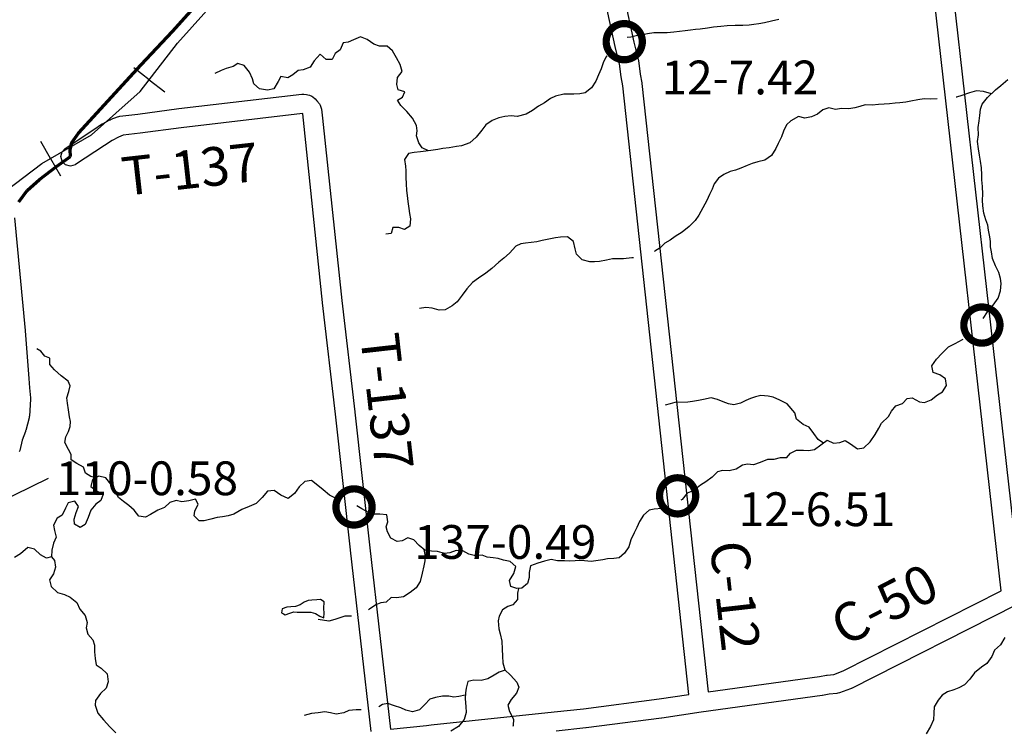
# Model space of a CAD drawing. Extents: x -19904595 to -19752232, y -20667958 to -20541945.
# Drawn here: x -19795845 to -19785639, y -20575435 to -20568080 of the extents above; entities that cross this region are included whole.
import ezdxf

# ---------------------------------------------------------------- set-up
doc = ezdxf.new("R2010")
doc.units = 0
doc.header["$MEASUREMENT"] = 0
for name, color, linetype in [('BLEADERS', 7, 'CONTINUOUS'), ('BRIDGENUMBRS', 7, 'CONTINUOUS'), ('BRIDGES', 7, 'CONTINUOUS'), ('CNTYRDTEXT', 8, 'CONTINUOUS'), ('COUNTYRDS', 17, 'CONTINUOUS'), ('LAKES', 141, 'CONTINUOUS'), ('RAILROADS', 7, 'CONTINUOUS'), ('RIVERS', 9, 'CONTINUOUS'), ('TWPRDTEXT', 8, 'CONTINUOUS')]:
    doc.layers.add(name, color=color, linetype=linetype)
doc.layers.add('STATERTS', color=180, linetype='CONTINUOUS', lineweight=70)
doc.styles.get("Standard").update_dxf_attribs({"font": 'romans.shx', "height": 350})

msp = doc.modelspace()

# ---------------------------------------------------------------- linework, layer by layer
at = {"layer": 'BLEADERS', "ltscale": 2000}
msp.add_line((-19796276, -20573188), (-19795548, -20572831), dxfattribs=at)
at = {"layer": 'BRIDGES', "ltscale": 2000, "const_width": 75}
for points in [[(-19789766, -20568308, 1), (-19789391, -20568308, 1)], [(-19786059, -20571245, 1), (-19785684, -20571245, 1)], [(-19789213, -20573015, 1), (-19788838, -20573015, 1)], [(-19792567, -20573130, 1), (-19792192, -20573130, 1)]]:
    msp.add_lwpolyline(points, format="xyb", close=True, dxfattribs=at)
at = {"layer": 'COUNTYRDS', "ltscale": 2000}
for p, q in [((-19785671, -20574001), (-19786695, -20564932)), ((-19786492, -20564947), (-19785481, -20573904)), ((-19789674, -20568357), (-19790243, -20565732)), ((-19790048, -20565689), (-19789479, -20568312)), ((-19789674, -20568358), (-19789674, -20568357)), ((-19789673, -20568360), (-19789674, -20568358)), ((-19789628, -20568537), (-19789673, -20568360)), ((-19789479, -20568312), (-19789433, -20568492)), ((-19789610, -20568672), (-19789628, -20568537)), ((-19789433, -20568492), (-19789432, -20568500)), ((-19789432, -20568500), (-19789431, -20568504)), ((-19789431, -20568504), (-19789412, -20568644)), ((-19789609, -20568672), (-19789610, -20568672)), ((-19789609, -20568674), (-19789609, -20568672)), ((-19789595, -20568764), (-19789609, -20568674)), ((-19789412, -20568644), (-19789397, -20568736)), ((-19788908, -20575074), (-19789595, -20568764)), ((-19789397, -20568736), (-19789397, -20568739)), ((-19789397, -20568739), (-19789397, -20568740)), ((-19789397, -20568740), (-19788709, -20575045)), ((-19794194, -20569002), (-19792920, -20568853)), ((-19792920, -20568853), (-19792908, -20568853)), ((-19792908, -20568853), (-19792899, -20568853)), ((-19792899, -20568853), (-19792873, -20568856)), ((-19792873, -20568856), (-19792859, -20568860)), ((-19792859, -20568860), (-19792842, -20568864)), ((-19792842, -20568864), (-19792818, -20568874)), ((-19792818, -20568874), (-19792808, -20568879)), ((-19792808, -20568879), (-19792783, -20568900)), ((-19792783, -20568900), (-19792765, -20568921)), ((-19792765, -20568921), (-19792764, -20568922)), ((-19792764, -20568922), (-19792764, -20568922)), ((-19792764, -20568922), (-19792738, -20568953)), ((-19792738, -20568953), (-19792729, -20568967)), ((-19792729, -20568967), (-19792716, -20569006)), ((-19794898, -20569112), (-19794831, -20569087)), ((-19794831, -20569087), (-19794818, -20569084)), ((-19794818, -20569084), (-19794808, -20569081)), ((-19794808, -20569081), (-19794621, -20569059)), ((-19794621, -20569059), (-19794196, -20569002)), ((-19794196, -20569002), (-19794195, -20569002)), ((-19794195, -20569002), (-19794194, -20569002)), ((-19792914, -20569054), (-19794171, -20569201)), ((-19792911, -20569057), (-19792914, -20569054)), ((-19792904, -20569122), (-19792911, -20569057)), ((-19792716, -20569006), (-19792706, -20569100)), ((-19795076, -20569218), (-19794996, -20569163)), ((-19794996, -20569163), (-19794990, -20569160)), ((-19794990, -20569160), (-19794987, -20569158)), ((-19794987, -20569158), (-19794910, -20569117)), ((-19794910, -20569117), (-19794908, -20569117)), ((-19794908, -20569117), (-19794898, -20569112)), ((-19794171, -20569201), (-19794596, -20569257)), ((-19792706, -20571012), (-19792904, -20569122)), ((-19792904, -20569122), (-19792904, -20569122)), ((-19792706, -20569100), (-19792706, -20569101)), ((-19792706, -20569101), (-19792706, -20569101)), ((-19792706, -20569101), (-19792507, -20570991)), ((-19795375, -20569414), (-19795076, -20569218)), ((-19794822, -20569297), (-19794888, -20569332)), ((-19794772, -20569278), (-19794822, -20569297)), ((-19794597, -20569257), (-19794772, -20569278)), ((-19794596, -20569257), (-19794597, -20569257)), ((-19794597, -20569257), (-19794597, -20569257)), ((-19794966, -20569384), (-19795265, -20569581)), ((-19794965, -20569384), (-19794966, -20569384)), ((-19794966, -20569384), (-19794966, -20569384)), ((-19794888, -20569332), (-19794965, -20569384)), ((-19795420, -20569498), (-19795406, -20569448)), ((-19795406, -20569548), (-19795420, -20569498)), ((-19795406, -20569448), (-19795375, -20569414)), ((-19795370, -20569584), (-19795406, -20569548)), ((-19795320, -20569598), (-19795370, -20569584)), ((-19795270, -20569584), (-19795320, -20569598)), ((-19795265, -20569581), (-19795270, -20569584)), ((-19795900, -20570133), (-19795789, -20571303)), ((-19792706, -20571013), (-19792706, -20571012)), ((-19792706, -20571014), (-19792706, -20571013)), ((-19792570, -20572170), (-19792706, -20571014)), ((-19792507, -20570991), (-19792371, -20572146)), ((-19795789, -20571303), (-19795789, -20571304)), ((-19795789, -20571304), (-19795789, -20571305)), ((-19795789, -20571305), (-19795750, -20571799)), ((-19795750, -20571799), (-19795750, -20571799)), ((-19795750, -20571799), (-19795743, -20571894)), ((-19795743, -20571894), (-19795743, -20571894)), ((-19795743, -20571894), (-19795734, -20571999)), ((-19795734, -20572013), (-19795745, -20572188)), ((-19795734, -20571999), (-19795734, -20572007)), ((-19795734, -20572007), (-19795734, -20572013)), ((-19792371, -20572146), (-19792371, -20572147)), ((-19792371, -20572147), (-19792371, -20572147)), ((-19792371, -20572147), (-19792216, -20573554)), ((-19795748, -20572207), (-19795783, -20572339)), ((-19795746, -20572191), (-19795748, -20572207)), ((-19795745, -20572188), (-19795746, -20572191)), ((-19792415, -20573576), (-19792570, -20572170)), ((-19792570, -20572170), (-19792570, -20572170)), ((-19795786, -20572347), (-19795818, -20572438)), ((-19795785, -20572343), (-19795786, -20572347)), ((-19795783, -20572339), (-19795785, -20572343)), ((-19795818, -20572438), (-19795845, -20572545)), ((-19795845, -20572545), (-19795850, -20572558)), ((-19792415, -20573577), (-19792415, -20573576)), ((-19792415, -20573576), (-19792415, -20573576)), ((-19792202, -20575457), (-19792415, -20573577)), ((-19792216, -20573554), (-19792216, -20573554)), ((-19792216, -20573554), (-19792003, -20575434)), ((-19787308, -20574830), (-19785671, -20574001)), ((-19785519, -20574148), (-19787223, -20575011)), ((-19788709, -20575045), (-19787556, -20574886)), ((-19787556, -20574886), (-19787483, -20574874)), ((-19787483, -20574874), (-19787478, -20574873)), ((-19787478, -20574873), (-19787476, -20574873)), ((-19787476, -20574873), (-19787406, -20574866)), ((-19787406, -20574866), (-19787308, -20574830)), ((-19787234, -20575016), (-19787349, -20575058)), ((-19787225, -20575011), (-19787234, -20575016)), ((-19787223, -20575011), (-19787225, -20575011)), ((-19790000, -20575222), (-19789218, -20575120)), ((-19789218, -20575120), (-19788908, -20575074)), ((-19787527, -20575084), (-19788783, -20575257)), ((-19787526, -20575084), (-19787527, -20575084)), ((-19787524, -20575084), (-19787526, -20575084)), ((-19787453, -20575071), (-19787524, -20575084)), ((-19787374, -20575063), (-19787453, -20575071)), ((-19787365, -20575060), (-19787374, -20575063)), ((-19787349, -20575058), (-19787365, -20575060)), ((-19790304, -20575254), (-19790000, -20575222)), ((-19791580, -20575389), (-19790304, -20575254)), ((-19790304, -20575254), (-19790304, -20575254)), ((-19789191, -20575318), (-19789975, -20575420)), ((-19789189, -20575318), (-19789191, -20575318)), ((-19789191, -20575318), (-19789191, -20575318)), ((-19788783, -20575257), (-19789189, -20575318)), ((-19792003, -20575434), (-19791627, -20575394)), ((-19791627, -20575394), (-19791580, -20575389)), ((-19791627, -20575394), (-19791627, -20575394)), ((-19791580, -20575389), (-19791580, -20575389)), ((-19789978, -20575421), (-19790283, -20575453)), ((-19789977, -20575420), (-19789978, -20575421)), ((-19789975, -20575420), (-19789977, -20575420))]:
    msp.add_line(p, q, dxfattribs=at)
at = {"layer": 'LAKES', "ltscale": 2000}
for points in [[(-19792691, -20574183), (-19792688, -20574115), (-19792726, -20574090), (-19792766, -20574094), (-19792816, -20574095), (-19792856, -20574099), (-19792896, -20574118), (-19792939, -20574144), (-19792987, -20574163), (-19793033, -20574167), (-19793076, -20574170), (-19793124, -20574187), (-19793132, -20574227), (-19793110, -20574239)], [(-19793110, -20574239), (-19793093, -20574248), (-19793046, -20574231), (-19793002, -20574217), (-19792968, -20574220), (-19792918, -20574222), (-19792870, -20574221), (-19792828, -20574219), (-19792778, -20574234), (-19792734, -20574263), (-19792692, -20574281), (-19792688, -20574231), (-19792691, -20574183)]]:
    msp.add_lwpolyline(points, dxfattribs=at)
at = {"layer": 'RAILROADS', "ltscale": 2000}
for p, q in [((-19794208, -20568322), (-19793751, -20567810)), ((-19794595, -20568823), (-19794208, -20568322)), ((-19794502, -20568703), (-19794663, -20568579)), ((-19794502, -20568703), (-19794340, -20568828)), ((-19795100, -20569274), (-19794595, -20568823)), ((-19795614, -20569571), (-19795100, -20569274)), ((-19795526, -20569520), (-19795627, -20569344)), ((-19796117, -20569950), (-19795614, -20569571)), ((-19795526, -20569520), (-19795423, -20569697))]:
    msp.add_line(p, q, dxfattribs=at)
at = {"layer": 'RIVERS', "ltscale": 2000}
for p, q in [((-19787977, -20568078), (-19788054, -20568097)), ((-19788790, -20568178), (-19788840, -20568183)), ((-19788716, -20568167), (-19788790, -20568178)), ((-19788654, -20568159), (-19788716, -20568167)), ((-19788579, -20568150), (-19788654, -20568159)), ((-19788513, -20568145), (-19788579, -20568150)), ((-19788429, -20568142), (-19788513, -20568145)), ((-19788351, -20568139), (-19788429, -20568142)), ((-19788285, -20568136), (-19788351, -20568139)), ((-19788235, -20568129), (-19788285, -20568136)), ((-19788184, -20568123), (-19788235, -20568129)), ((-19788126, -20568112), (-19788184, -20568123)), ((-19788054, -20568097), (-19788126, -20568112)), ((-19792313, -20568259), (-19792386, -20568290)), ((-19792244, -20568286), (-19792313, -20568259)), ((-19789511, -20568261), (-19789550, -20568263)), ((-19789454, -20568249), (-19789511, -20568261)), ((-19789402, -20568240), (-19789454, -20568249)), ((-19789338, -20568227), (-19789402, -20568240)), ((-19789272, -20568218), (-19789338, -20568227)), ((-19789199, -20568217), (-19789272, -20568218)), ((-19789135, -20568215), (-19789199, -20568217)), ((-19789065, -20568210), (-19789135, -20568215)), ((-19789005, -20568203), (-19789065, -20568210)), ((-19788947, -20568196), (-19789005, -20568203)), ((-19788891, -20568188), (-19788947, -20568196)), ((-19788840, -20568183), (-19788891, -20568188)), ((-19792493, -20568321), (-19792524, -20568391)), ((-19792442, -20568313), (-19792493, -20568321)), ((-19792386, -20568290), (-19792442, -20568313)), ((-19792174, -20568335), (-19792244, -20568286)), ((-19792116, -20568356), (-19792174, -20568335)), ((-19792036, -20568353), (-19792116, -20568356)), ((-19791981, -20568404), (-19792036, -20568353)), ((-19792729, -20568436), (-19792792, -20568505)), ((-19792669, -20568491), (-19792729, -20568436)), ((-19792574, -20568432), (-19792605, -20568494)), ((-19792524, -20568391), (-19792574, -20568432)), ((-19791940, -20568474), (-19791981, -20568404)), ((-19791903, -20568543), (-19791940, -20568474)), ((-19789768, -20568468), (-19789797, -20568528)), ((-19789759, -20568453), (-19789768, -20568468)), ((-19793704, -20568586), (-19793755, -20568606)), ((-19793634, -20568565), (-19793704, -20568586)), ((-19793583, -20568535), (-19793634, -20568565)), ((-19793520, -20568556), (-19793583, -20568535)), ((-19793464, -20568625), (-19793520, -20568556)), ((-19792835, -20568573), (-19792907, -20568600)), ((-19792792, -20568505), (-19792835, -20568573)), ((-19792605, -20568494), (-19792669, -20568491)), ((-19791880, -20568618), (-19791903, -20568543)), ((-19789818, -20568588), (-19789844, -20568652)), ((-19789797, -20568528), (-19789818, -20568588)), ((-19793755, -20568606), (-19793823, -20568637)), ((-19793433, -20568692), (-19793464, -20568625)), ((-19793418, -20568744), (-19793433, -20568692)), ((-19793138, -20568668), (-19793167, -20568719)), ((-19793064, -20568681), (-19793138, -20568668)), ((-19793014, -20568653), (-19793064, -20568681)), ((-19792957, -20568606), (-19793014, -20568653)), ((-19792907, -20568600), (-19792957, -20568606)), ((-19791937, -20568751), (-19791930, -20568679)), ((-19791930, -20568679), (-19791880, -20568618)), ((-19789844, -20568652), (-19789873, -20568718)), ((-19793359, -20568795), (-19793418, -20568744)), ((-19793167, -20568719), (-19793210, -20568795)), ((-19791922, -20568806), (-19791937, -20568751)), ((-19789918, -20568785), (-19789985, -20568839)), ((-19789873, -20568718), (-19789918, -20568785)), ((-19785730, -20568807), (-19785676, -20568762)), ((-19785676, -20568762), (-19785601, -20568701)), ((-19793277, -20568812), (-19793359, -20568795)), ((-19793210, -20568795), (-19793277, -20568812)), ((-19791930, -20568914), (-19791877, -20568883)), ((-19791852, -20568829), (-19791922, -20568806)), ((-19791877, -20568883), (-19791852, -20568829)), ((-19790292, -20568871), (-19790343, -20568896)), ((-19790206, -20568852), (-19790292, -20568871)), ((-19790156, -20568851), (-19790206, -20568852)), ((-19790102, -20568853), (-19790156, -20568851)), ((-19790039, -20568848), (-19790102, -20568853)), ((-19789985, -20568839), (-19790039, -20568848)), ((-19786135, -20568883), (-19786138, -20568884)), ((-19786079, -20568866), (-19786135, -20568883)), ((-19786001, -20568839), (-19786079, -20568866)), ((-19785926, -20568818), (-19786001, -20568839)), ((-19785856, -20568823), (-19785926, -20568818)), ((-19785870, -20568957), (-19785815, -20568886)), ((-19785773, -20568847), (-19785856, -20568823)), ((-19785815, -20568886), (-19785730, -20568807)), ((-19791894, -20568969), (-19791930, -20568914)), ((-19791831, -20569030), (-19791894, -20568969)), ((-19790466, -20568977), (-19790529, -20569022)), ((-19790405, -20568942), (-19790466, -20568977)), ((-19790343, -20568896), (-19790405, -20568942)), ((-19787458, -20568994), (-19787520, -20569013)), ((-19787388, -20569011), (-19787458, -20568994)), ((-19787190, -20568994), (-19787250, -20569005)), ((-19787138, -20568981), (-19787190, -20568994)), ((-19787082, -20568963), (-19787138, -20568981)), ((-19787008, -20568965), (-19787082, -20568963)), ((-19786944, -20568958), (-19787008, -20568965)), ((-19786884, -20568954), (-19786944, -20568958)), ((-19786828, -20568951), (-19786884, -20568954)), ((-19786772, -20568944), (-19786828, -20568951)), ((-19786722, -20568941), (-19786772, -20568944)), ((-19786660, -20568934), (-19786722, -20568941)), ((-19786608, -20568926), (-19786660, -20568934)), ((-19786535, -20568911), (-19786608, -20568926)), ((-19786469, -20568902), (-19786535, -20568911)), ((-19786405, -20568903), (-19786469, -20568902)), ((-19786335, -20568900), (-19786405, -20568903)), ((-19785887, -20569009), (-19785870, -20568957)), ((-19791774, -20569099), (-19791831, -20569030)), ((-19791733, -20569176), (-19791774, -20569099)), ((-19790880, -20569096), (-19790947, -20569125)), ((-19790818, -20569083), (-19790880, -20569096)), ((-19790750, -20569078), (-19790818, -20569083)), ((-19790688, -20569083), (-19790750, -20569078)), ((-19790597, -20569060), (-19790688, -20569083)), ((-19790529, -20569022), (-19790597, -20569060)), ((-19787773, -20569084), (-19787852, -20569129)), ((-19787707, -20569099), (-19787773, -20569084)), ((-19787637, -20569088), (-19787707, -20569099)), ((-19787577, -20569058), (-19787637, -20569088)), ((-19787520, -20569013), (-19787577, -20569058)), ((-19787328, -20569002), (-19787388, -20569011)), ((-19787250, -20569005), (-19787328, -20569002)), ((-19785899, -20569127), (-19785894, -20569073)), ((-19785894, -20569073), (-19785887, -20569009)), ((-19791726, -20569232), (-19791733, -20569176)), ((-19791013, -20569171), (-19791054, -20569226)), ((-19790947, -20569125), (-19791013, -20569171)), ((-19787896, -20569171), (-19787927, -20569235)), ((-19787852, -20569129), (-19787896, -20569171)), ((-19785910, -20569199), (-19785899, -20569127)), ((-19785905, -20569274), (-19785910, -20569199)), ((-19791732, -20569284), (-19791726, -20569232)), ((-19791709, -20569357), (-19791732, -20569284)), ((-19791113, -20569298), (-19791180, -20569357)), ((-19791054, -20569226), (-19791113, -20569298)), ((-19787950, -20569293), (-19787983, -20569362)), ((-19787927, -20569235), (-19787950, -20569293)), ((-19785916, -20569343), (-19785905, -20569274)), ((-19791674, -20569407), (-19791709, -20569357)), ((-19791317, -20569396), (-19791395, -20569409)), ((-19791267, -20569388), (-19791317, -20569396)), ((-19791180, -20569357), (-19791267, -20569388)), ((-19787983, -20569362), (-19788006, -20569416)), ((-19785907, -20569418), (-19785916, -20569343)), ((-19791815, -20569468), (-19791856, -20569529)), ((-19791757, -20569458), (-19791815, -20569468)), ((-19791690, -20569449), (-19791757, -20569458)), ((-19791636, -20569442), (-19791690, -20569449)), ((-19791608, -20569439), (-19791674, -20569407)), ((-19791582, -20569436), (-19791636, -20569442)), ((-19791512, -20569427), (-19791582, -20569436)), ((-19791458, -20569416), (-19791512, -20569427)), ((-19791395, -20569409), (-19791458, -20569416)), ((-19788051, -20569486), (-19788121, -20569535)), ((-19788006, -20569416), (-19788051, -20569486)), ((-19785898, -20569484), (-19785907, -20569418)), ((-19785887, -20569546), (-19785898, -20569484)), ((-19791856, -20569529), (-19791847, -20569598)), ((-19791847, -20569598), (-19791843, -20569648)), ((-19788306, -20569593), (-19788369, -20569618)), ((-19788254, -20569572), (-19788306, -20569593)), ((-19788194, -20569554), (-19788254, -20569572)), ((-19788121, -20569535), (-19788194, -20569554)), ((-19785874, -20569615), (-19785887, -20569546)), ((-19791843, -20569648), (-19791842, -20569716)), ((-19788548, -20569684), (-19788601, -20569722)), ((-19788480, -20569655), (-19788548, -20569684)), ((-19788425, -20569638), (-19788480, -20569655)), ((-19788369, -20569618), (-19788425, -20569638)), ((-19785871, -20569689), (-19785874, -20569615)), ((-19785871, -20569741), (-19785871, -20569689)), ((-19791842, -20569716), (-19791839, -20569780)), ((-19791839, -20569780), (-19791834, -20569849)), ((-19788648, -20569783), (-19788668, -20569837)), ((-19788601, -20569722), (-19788648, -20569783)), ((-19785866, -20569809), (-19785871, -20569741)), ((-19785863, -20569887), (-19785866, -20569809)), ((-19791834, -20569849), (-19791829, -20569903)), ((-19791829, -20569903), (-19791822, -20569965)), ((-19788695, -20569891), (-19788722, -20569953)), ((-19788668, -20569837), (-19788695, -20569891)), ((-19785864, -20569950), (-19785863, -20569887)), ((-19791822, -20569965), (-19791813, -20570036)), ((-19788722, -20569953), (-19788763, -20570029)), ((-19785861, -20570008), (-19785864, -20569950)), ((-19785852, -20570086), (-19785861, -20570008)), ((-19791813, -20570036), (-19791805, -20570088)), ((-19791805, -20570088), (-19791794, -20570144)), ((-19788804, -20570107), (-19788845, -20570162)), ((-19788763, -20570029), (-19788804, -20570107)), ((-19785829, -20570153), (-19785852, -20570086)), ((-19791801, -20570219), (-19791856, -20570256)), ((-19791794, -20570144), (-19791801, -20570219)), ((-19788906, -20570222), (-19788979, -20570283)), ((-19788845, -20570162), (-19788906, -20570222)), ((-19785810, -20570211), (-19785829, -20570153)), ((-19785803, -20570261), (-19785810, -20570211)), ((-19791996, -20570296), (-19792051, -20570302)), ((-19791976, -20570234), (-19791996, -20570296)), ((-19791915, -20570233), (-19791976, -20570234)), ((-19791856, -20570256), (-19791915, -20570233)), ((-19788979, -20570283), (-19789050, -20570328)), ((-19785790, -20570329), (-19785803, -20570261)), ((-19790651, -20570402), (-19790702, -20570427)), ((-19790601, -20570395), (-19790651, -20570402)), ((-19790545, -20570389), (-19790601, -20570395)), ((-19790483, -20570382), (-19790545, -20570389)), ((-19790429, -20570369), (-19790483, -20570382)), ((-19790360, -20570354), (-19790429, -20570369)), ((-19790292, -20570340), (-19790360, -20570354)), ((-19790238, -20570335), (-19790292, -20570340)), ((-19790168, -20570330), (-19790238, -20570335)), ((-19790106, -20570379), (-19790168, -20570330)), ((-19790089, -20570455), (-19790106, -20570379)), ((-19789157, -20570397), (-19789207, -20570443)), ((-19789102, -20570364), (-19789157, -20570397)), ((-19789050, -20570328), (-19789102, -20570364)), ((-19785784, -20570380), (-19785790, -20570329)), ((-19785781, -20570434), (-19785784, -20570380)), ((-19790769, -20570499), (-19790828, -20570552)), ((-19790702, -20570427), (-19790769, -20570499)), ((-19790074, -20570510), (-19790089, -20570455)), ((-19790015, -20570569), (-19790074, -20570510)), ((-19789260, -20570480), (-19789265, -20570483)), ((-19789207, -20570443), (-19789260, -20570480)), ((-19785772, -20570486), (-19785781, -20570434)), ((-19785761, -20570554), (-19785772, -20570486)), ((-19790880, -20570594), (-19790951, -20570659)), ((-19790828, -20570552), (-19790880, -20570594)), ((-19789937, -20570590), (-19790015, -20570569)), ((-19789887, -20570589), (-19789937, -20570590)), ((-19789836, -20570585), (-19789887, -20570589)), ((-19789764, -20570572), (-19789836, -20570585)), ((-19789700, -20570559), (-19789764, -20570572)), ((-19789636, -20570558), (-19789700, -20570559)), ((-19789586, -20570558), (-19789636, -20570558)), ((-19789501, -20570549), (-19789586, -20570558)), ((-19789483, -20570547), (-19789501, -20570549)), ((-19785730, -20570631), (-19785761, -20570554)), ((-19785695, -20570702), (-19785730, -20570631)), ((-19791014, -20570707), (-19791089, -20570758)), ((-19790951, -20570659), (-19791014, -20570707)), ((-19785680, -20570764), (-19785695, -20570702)), ((-19791152, -20570805), (-19791211, -20570871)), ((-19791089, -20570758), (-19791152, -20570805)), ((-19785671, -20570814), (-19785680, -20570764)), ((-19785678, -20570892), (-19785671, -20570814)), ((-19791258, -20570936), (-19791311, -20571004)), ((-19791211, -20570871), (-19791258, -20570936)), ((-19785703, -20570966), (-19785678, -20570892)), ((-19791311, -20571004), (-19791361, -20571047)), ((-19785815, -20571107), (-19785754, -20571038)), ((-19785754, -20571038), (-19785703, -20570966)), ((-19791634, -20571062), (-19791702, -20571075)), ((-19791568, -20571071), (-19791634, -20571062)), ((-19791496, -20571092), (-19791568, -20571071)), ((-19791436, -20571087), (-19791496, -20571092)), ((-19791361, -20571047), (-19791436, -20571087)), ((-19785857, -20571176), (-19785815, -20571107)), ((-19786218, -20571472), (-19786147, -20571435)), ((-19786147, -20571435), (-19786073, -20571396)), ((-19786073, -20571396), (-19786066, -20571391)), ((-19795627, -20571514), (-19795667, -20571491)), ((-19795584, -20571567), (-19795627, -20571514)), ((-19786341, -20571600), (-19786286, -20571539)), ((-19786286, -20571539), (-19786218, -20571472)), ((-19795532, -20571588), (-19795584, -20571567)), ((-19795531, -20571654), (-19795532, -20571588)), ((-19786390, -20571667), (-19786341, -20571600)), ((-19795484, -20571709), (-19795531, -20571654)), ((-19795416, -20571770), (-19795484, -20571709)), ((-19786375, -20571736), (-19786390, -20571667)), ((-19786308, -20571761), (-19786375, -20571736)), ((-19795343, -20571825), (-19795416, -20571770)), ((-19795321, -20571876), (-19795343, -20571825)), ((-19786250, -20571802), (-19786308, -20571761)), ((-19786239, -20571872), (-19786250, -20571802)), ((-19795355, -20572000), (-19795334, -20571934)), ((-19795334, -20571934), (-19795321, -20571876)), ((-19786330, -20571967), (-19786280, -20571936)), ((-19786280, -20571936), (-19786239, -20571872)), ((-19795348, -20572056), (-19795355, -20572000)), ((-19795339, -20572122), (-19795348, -20572056)), ((-19789053, -20572047), (-19789103, -20572062)), ((-19788921, -20572044), (-19789053, -20572047)), ((-19788870, -20572039), (-19788921, -20572044)), ((-19788808, -20572028), (-19788870, -20572039)), ((-19788758, -20572016), (-19788808, -20572028)), ((-19788676, -20572001), (-19788758, -20572016)), ((-19788612, -20572018), (-19788676, -20572001)), ((-19788554, -20572041), (-19788612, -20572018)), ((-19788498, -20572060), (-19788554, -20572041)), ((-19788444, -20572071), (-19788498, -20572060)), ((-19788372, -20572053), (-19788444, -20572071)), ((-19788319, -20572028), (-19788372, -20572053)), ((-19788269, -20572007), (-19788319, -20572028)), ((-19788219, -20571989), (-19788269, -20572007)), ((-19788164, -20571976), (-19788219, -20571989)), ((-19788088, -20571983), (-19788164, -20571976)), ((-19788036, -20571994), (-19788088, -20571983)), ((-19787967, -20572023), (-19788036, -20571994)), ((-19787890, -20572060), (-19787967, -20572023)), ((-19787812, -20572156), (-19787890, -20572060)), ((-19786762, -20572083), (-19786694, -20572058)), ((-19786694, -20572058), (-19786647, -20572006)), ((-19786647, -20572006), (-19786595, -20572001)), ((-19786595, -20572001), (-19786517, -20572040)), ((-19786517, -20572040), (-19786466, -20572047)), ((-19786466, -20572047), (-19786399, -20572020)), ((-19786399, -20572020), (-19786330, -20571967)), ((-19795330, -20572195), (-19795339, -20572122)), ((-19789103, -20572062), (-19789153, -20572075)), ((-19787793, -20572220), (-19787812, -20572156)), ((-19786841, -20572194), (-19786809, -20572136)), ((-19786809, -20572136), (-19786762, -20572083)), ((-19795320, -20572245), (-19795330, -20572195)), ((-19795321, -20572295), (-19795320, -20572245)), ((-19787724, -20572275), (-19787793, -20572220)), ((-19786939, -20572313), (-19786912, -20572261)), ((-19786912, -20572261), (-19786841, -20572194)), ((-19795367, -20572403), (-19795338, -20572349)), ((-19795338, -20572349), (-19795321, -20572295)), ((-19787661, -20572304), (-19787724, -20572275)), ((-19787613, -20572369), (-19787661, -20572304)), ((-19786978, -20572380), (-19786939, -20572313)), ((-19795377, -20572461), (-19795367, -20572403)), ((-19795338, -20572536), (-19795377, -20572461)), ((-19787570, -20572432), (-19787613, -20572369)), ((-19787514, -20572468), (-19787570, -20572432)), ((-19787541, -20572488), (-19787477, -20572439)), ((-19787477, -20572439), (-19787411, -20572470)), ((-19787411, -20572470), (-19787345, -20572463)), ((-19787345, -20572463), (-19787289, -20572440)), ((-19787289, -20572440), (-19787233, -20572475)), ((-19787096, -20572517), (-19787029, -20572454)), ((-19787029, -20572454), (-19786978, -20572380)), ((-19795311, -20572586), (-19795338, -20572536)), ((-19787854, -20572574), (-19787794, -20572541)), ((-19787794, -20572541), (-19787722, -20572542)), ((-19787722, -20572542), (-19787668, -20572544)), ((-19787668, -20572544), (-19787606, -20572535)), ((-19787606, -20572535), (-19787541, -20572488)), ((-19787233, -20572475), (-19787160, -20572528)), ((-19787160, -20572528), (-19787096, -20572517)), ((-19795310, -20572643), (-19795311, -20572586)), ((-19795252, -20572681), (-19795310, -20572643)), ((-19788170, -20572670), (-19788240, -20572692)), ((-19788095, -20572637), (-19788170, -20572670)), ((-19788027, -20572638), (-19788095, -20572637)), ((-19787961, -20572621), (-19788027, -20572638)), ((-19787898, -20572622), (-19787961, -20572621)), ((-19787898, -20572622), (-19787854, -20572574)), ((-19795183, -20572718), (-19795252, -20572681)), ((-19795163, -20572781), (-19795183, -20572718)), ((-19788612, -20572767), (-19788669, -20572822)), ((-19788561, -20572754), (-19788612, -20572767)), ((-19788491, -20572757), (-19788561, -20572754)), ((-19788417, -20572739), (-19788491, -20572757)), ((-19788354, -20572698), (-19788417, -20572739)), ((-19788302, -20572687), (-19788354, -20572698)), ((-19788240, -20572692), (-19788302, -20572687)), ((-19795108, -20572816), (-19795163, -20572781)), ((-19795057, -20572827), (-19795108, -20572816)), ((-19795092, -20572846), (-19795107, -20572918)), ((-19795026, -20572811), (-19795092, -20572846)), ((-19794952, -20572828), (-19795026, -20572811)), ((-19794902, -20572893), (-19794952, -20572828)), ((-19792891, -20572868), (-19792947, -20572920)), ((-19792822, -20572855), (-19792891, -20572868)), ((-19792771, -20572894), (-19792822, -20572855)), ((-19788733, -20572870), (-19788788, -20572905)), ((-19788669, -20572822), (-19788733, -20572870)), ((-19795107, -20572918), (-19795048, -20572963)), ((-19795048, -20572963), (-19794980, -20572998)), ((-19794863, -20572961), (-19794902, -20572893)), ((-19794820, -20573032), (-19794863, -20572961)), ((-19793275, -20572966), (-19793332, -20573033)), ((-19793206, -20572959), (-19793275, -20572966)), ((-19793137, -20573008), (-19793206, -20572959)), ((-19792947, -20572920), (-19792996, -20572990)), ((-19792699, -20572953), (-19792771, -20572894)), ((-19792634, -20573008), (-19792699, -20572953)), ((-19788857, -20572959), (-19788925, -20572986)), ((-19788788, -20572905), (-19788857, -20572959)), ((-19795273, -20573069), (-19795342, -20573088)), ((-19795236, -20573125), (-19795273, -20573069)), ((-19795005, -20573062), (-19795056, -20573102)), ((-19794980, -20572998), (-19795005, -20573062)), ((-19794769, -20573075), (-19794820, -20573032)), ((-19794715, -20573114), (-19794769, -20573075)), ((-19794224, -20573064), (-19794288, -20573085)), ((-19794164, -20573077), (-19794224, -20573064)), ((-19794093, -20573066), (-19794164, -20573077)), ((-19794023, -20573049), (-19794093, -20573066)), ((-19793996, -20573103), (-19794023, -20573049)), ((-19793332, -20573033), (-19793394, -20573093)), ((-19793063, -20573043), (-19793137, -20573008)), ((-19792996, -20572990), (-19793063, -20573043)), ((-19792566, -20573043), (-19792634, -20573008)), ((-19792556, -20573049), (-19792566, -20573043)), ((-19788980, -20573053), (-19788992, -20573059)), ((-19788925, -20572986), (-19788980, -20573053)), ((-19795369, -20573142), (-19795406, -20573215)), ((-19795342, -20573088), (-19795369, -20573142)), ((-19795259, -20573187), (-19795236, -20573125)), ((-19795106, -20573163), (-19795134, -20573241)), ((-19795056, -20573102), (-19795106, -20573163)), ((-19794658, -20573163), (-19794715, -20573114)), ((-19794610, -20573226), (-19794658, -20573163)), ((-19794413, -20573164), (-19794490, -20573207)), ((-19794345, -20573137), (-19794413, -20573164)), ((-19794288, -20573085), (-19794345, -20573137)), ((-19794037, -20573223), (-19794029, -20573173)), ((-19794029, -20573173), (-19793996, -20573103)), ((-19793544, -20573155), (-19793624, -20573204)), ((-19793467, -20573126), (-19793544, -20573155)), ((-19793394, -20573093), (-19793467, -20573126)), ((-19792349, -20573120), (-19792351, -20573120)), ((-19792297, -20573149), (-19792349, -20573120)), ((-19792222, -20573192), (-19792297, -20573149)), ((-19789320, -20573163), (-19789379, -20573215)), ((-19789270, -20573152), (-19789320, -20573163)), ((-19789188, -20573145), (-19789270, -20573152)), ((-19795456, -20573245), (-19795495, -20573319)), ((-19795406, -20573215), (-19795456, -20573245)), ((-19795282, -20573257), (-19795259, -20573187)), ((-19795277, -20573307), (-19795282, -20573257)), ((-19795134, -20573241), (-19795167, -20573311)), ((-19794540, -20573235), (-19794610, -20573226)), ((-19794490, -20573207), (-19794540, -20573235)), ((-19793984, -20573274), (-19794037, -20573223)), ((-19793932, -20573275), (-19793984, -20573274)), ((-19793864, -20573257), (-19793932, -20573275)), ((-19793797, -20573238), (-19793864, -20573257)), ((-19793743, -20573231), (-19793797, -20573238)), ((-19793685, -20573222), (-19793743, -20573231)), ((-19793624, -20573204), (-19793685, -20573222)), ((-19792168, -20573205), (-19792222, -20573192)), ((-19792112, -20573204), (-19792168, -20573205)), ((-19792040, -20573211), (-19792112, -20573204)), ((-19792045, -20573335), (-19792029, -20573283)), ((-19792029, -20573283), (-19792040, -20573211)), ((-19789420, -20573281), (-19789447, -20573344)), ((-19789379, -20573215), (-19789420, -20573281)), ((-19795495, -20573319), (-19795486, -20573373)), ((-19795486, -20573373), (-19795467, -20573442)), ((-19795217, -20573342), (-19795277, -20573307)), ((-19795167, -20573311), (-19795217, -20573342)), ((-19792034, -20573387), (-19792045, -20573335)), ((-19789447, -20573344), (-19789476, -20573398)), ((-19795467, -20573442), (-19795494, -20573507)), ((-19791999, -20573454), (-19792034, -20573387)), ((-19791931, -20573489), (-19791999, -20573454)), ((-19791881, -20573480), (-19791931, -20573489)), ((-19791823, -20573450), (-19791881, -20573480)), ((-19791761, -20573471), (-19791823, -20573450)), ((-19791703, -20573530), (-19791761, -20573471)), ((-19789511, -20573472), (-19789532, -20573542)), ((-19789476, -20573398), (-19789511, -20573472)), ((-19795761, -20573552), (-19795836, -20573617)), ((-19795691, -20573569), (-19795761, -20573552)), ((-19795628, -20573626), (-19795691, -20573569)), ((-19795511, -20573577), (-19795516, -20573646)), ((-19795494, -20573507), (-19795511, -20573577)), ((-19791646, -20573579), (-19791703, -20573530)), ((-19791656, -20573571), (-19791647, -20573623)), ((-19791578, -20573588), (-19791646, -20573579)), ((-19791514, -20573593), (-19791578, -20573588)), ((-19791321, -20573581), (-19791388, -20573607)), ((-19791253, -20573584), (-19791321, -20573581)), ((-19791188, -20573619), (-19791253, -20573584)), ((-19789532, -20573542), (-19789577, -20573608)), ((-19795836, -20573617), (-19795898, -20573653)), ((-19795566, -20573661), (-19795628, -20573626)), ((-19795516, -20573646), (-19795566, -20573661)), ((-19795516, -20573646), (-19795486, -20573684)), ((-19795486, -20573684), (-19795473, -20573753)), ((-19791645, -20573687), (-19791656, -20573742)), ((-19791647, -20573623), (-19791645, -20573687)), ((-19791442, -20573612), (-19791514, -20573593)), ((-19791388, -20573607), (-19791442, -20573612)), ((-19791122, -20573638), (-19791188, -20573619)), ((-19791050, -20573629), (-19791122, -20573638)), ((-19790998, -20573650), (-19791050, -20573629)), ((-19790936, -20573658), (-19790998, -20573650)), ((-19790884, -20573663), (-19790936, -20573658)), ((-19790830, -20573682), (-19790884, -20573663)), ((-19790762, -20573697), (-19790830, -20573682)), ((-19790405, -20573691), (-19790476, -20573713)), ((-19790337, -20573676), (-19790405, -20573691)), ((-19790271, -20573687), (-19790337, -20573676)), ((-19790199, -20573690), (-19790271, -20573687)), ((-19790149, -20573691), (-19790199, -20573690)), ((-19790089, -20573687), (-19790149, -20573691)), ((-19790039, -20573684), (-19790089, -20573687)), ((-19789989, -20573689), (-19790039, -20573684)), ((-19789923, -20573694), (-19789989, -20573689)), ((-19789872, -20573688), (-19789923, -20573694)), ((-19789802, -20573677), (-19789872, -20573688)), ((-19789752, -20573668), (-19789802, -20573677)), ((-19789688, -20573665), (-19789752, -20573668)), ((-19789632, -20573657), (-19789688, -20573665)), ((-19789577, -20573608), (-19789632, -20573657)), ((-19795473, -20573753), (-19795494, -20573823)), ((-19791656, -20573742), (-19791673, -20573818)), ((-19790701, -20573746), (-19790762, -20573697)), ((-19790722, -20573820), (-19790701, -20573746)), ((-19790550, -20573742), (-19790565, -20573810)), ((-19790476, -20573713), (-19790550, -20573742)), ((-19795494, -20573823), (-19795535, -20573884)), ((-19795535, -20573884), (-19795518, -20573955)), ((-19791673, -20573818), (-19791694, -20573902)), ((-19790769, -20573894), (-19790722, -20573820)), ((-19790753, -20573954), (-19790769, -20573894)), ((-19790564, -20573860), (-19790581, -20573924)), ((-19790565, -20573810), (-19790564, -20573860)), ((-19795518, -20573955), (-19795453, -20574016)), ((-19791737, -20573969), (-19791798, -20574017)), ((-19791694, -20573902), (-19791737, -20573969)), ((-19790692, -20573977), (-19790753, -20573954)), ((-19790640, -20573973), (-19790692, -20573977)), ((-19790676, -20573976), (-19790686, -20574025)), ((-19790581, -20573924), (-19790640, -20573973)), ((-19795453, -20574016), (-19795381, -20574039)), ((-19795381, -20574039), (-19795321, -20574066)), ((-19795321, -20574066), (-19795252, -20574121)), ((-19791993, -20574068), (-19792048, -20574118)), ((-19791941, -20574071), (-19791993, -20574068)), ((-19791867, -20574062), (-19791941, -20574071)), ((-19791798, -20574017), (-19791867, -20574062)), ((-19790685, -20574091), (-19790734, -20574145)), ((-19790686, -20574025), (-19790685, -20574091)), ((-19795252, -20574121), (-19795222, -20574191)), ((-19795222, -20574191), (-19795167, -20574254)), ((-19792219, -20574188), (-19792231, -20574195)), ((-19792154, -20574143), (-19792219, -20574188)), ((-19792100, -20574123), (-19792154, -20574143)), ((-19792048, -20574118), (-19792100, -20574123)), ((-19790839, -20574196), (-19790874, -20574262)), ((-19790784, -20574162), (-19790839, -20574196)), ((-19790734, -20574145), (-19790784, -20574162)), ((-19795167, -20574254), (-19795144, -20574327)), ((-19792640, -20574315), (-19792750, -20574296)), ((-19792579, -20574298), (-19792640, -20574315)), ((-19792525, -20574278), (-19792579, -20574298)), ((-19792475, -20574263), (-19792525, -20574278)), ((-19792407, -20574262), (-19792475, -20574263)), ((-19792405, -20574262), (-19792407, -20574262)), ((-19790874, -20574262), (-19790887, -20574312)), ((-19795144, -20574327), (-19795155, -20574383)), ((-19795155, -20574383), (-19795138, -20574449)), ((-19790887, -20574312), (-19790880, -20574392)), ((-19790880, -20574392), (-19790866, -20574446)), ((-19795138, -20574449), (-19795087, -20574508)), ((-19795087, -20574508), (-19795069, -20574563)), ((-19790866, -20574446), (-19790847, -20574521)), ((-19785632, -20574483), (-19785677, -20574558)), ((-19795069, -20574563), (-19795070, -20574631)), ((-19790847, -20574521), (-19790844, -20574605)), ((-19790844, -20574605), (-19790841, -20574675)), ((-19785677, -20574558), (-19785740, -20574613)), ((-19795070, -20574631), (-19795063, -20574701)), ((-19795063, -20574701), (-19795054, -20574766)), ((-19790841, -20574675), (-19790836, -20574746)), ((-19785767, -20574681), (-19785820, -20574752)), ((-19785740, -20574613), (-19785767, -20574681)), ((-19795054, -20574766), (-19795002, -20574801)), ((-19795002, -20574801), (-19794937, -20574860)), ((-19790836, -20574746), (-19790815, -20574820)), ((-19785876, -20574792), (-19785949, -20574849)), ((-19785820, -20574752), (-19785876, -20574792)), ((-19794937, -20574860), (-19794928, -20574942)), ((-19790993, -20574910), (-19791063, -20574928)), ((-19790928, -20574873), (-19790993, -20574910)), ((-19790874, -20574842), (-19790928, -20574873)), ((-19790814, -20574822), (-19790874, -20574842)), ((-19790815, -20574820), (-19790758, -20574873)), ((-19790758, -20574873), (-19790693, -20574946)), ((-19785998, -20574916), (-19786053, -20574973)), ((-19785949, -20574849), (-19785998, -20574916)), ((-19794949, -20575010), (-19795008, -20575063)), ((-19794928, -20574942), (-19794949, -20575010)), ((-19791218, -20575008), (-19791225, -20575058)), ((-19791200, -20574940), (-19791218, -20575008)), ((-19791137, -20574925), (-19791200, -20574940)), ((-19791063, -20574928), (-19791137, -20574925)), ((-19790673, -20574997), (-19790694, -20575061)), ((-19790693, -20574946), (-19790673, -20574997)), ((-19786109, -20575005), (-19786162, -20575024)), ((-19786053, -20574973), (-19786109, -20575005)), ((-19795008, -20575063), (-19795059, -20575135)), ((-19791595, -20575121), (-19791646, -20575177)), ((-19791536, -20575104), (-19791595, -20575121)), ((-19791464, -20575091), (-19791536, -20575104)), ((-19791396, -20575090), (-19791464, -20575091)), ((-19791344, -20575101), (-19791396, -20575090)), ((-19791294, -20575095), (-19791344, -20575101)), ((-19791226, -20575080), (-19791294, -20575095)), ((-19791225, -20575058), (-19791228, -20575120)), ((-19791228, -20575120), (-19791221, -20575199)), ((-19790694, -20575061), (-19790751, -20575126)), ((-19786282, -20575080), (-19786325, -20575134)), ((-19786228, -20575045), (-19786282, -20575080)), ((-19786162, -20575024), (-19786228, -20575045)), ((-19795059, -20575135), (-19795062, -20575185)), ((-19795062, -20575185), (-19795035, -20575266)), ((-19792084, -20575179), (-19792124, -20575202)), ((-19792030, -20575166), (-19792084, -20575179)), ((-19791960, -20575191), (-19792030, -20575166)), ((-19791896, -20575212), (-19791960, -20575191)), ((-19791843, -20575235), (-19791896, -20575212)), ((-19791646, -20575177), (-19791702, -20575233)), ((-19791221, -20575199), (-19791218, -20575259)), ((-19790751, -20575126), (-19790786, -20575186)), ((-19790786, -20575186), (-19790769, -20575249)), ((-19786366, -20575203), (-19786371, -20575267)), ((-19786325, -20575134), (-19786366, -20575203)), ((-19795035, -20575266), (-19794975, -20575335)), ((-19792819, -20575270), (-19792895, -20575291)), ((-19792751, -20575263), (-19792819, -20575270)), ((-19792682, -20575254), (-19792751, -20575263)), ((-19792624, -20575263), (-19792682, -20575254)), ((-19792564, -20575278), (-19792624, -20575263)), ((-19792486, -20575265), (-19792564, -20575278)), ((-19792432, -20575241), (-19792486, -20575265)), ((-19792358, -20575232), (-19792432, -20575241)), ((-19792307, -20575234), (-19792358, -20575232)), ((-19791773, -20575252), (-19791843, -20575235)), ((-19791702, -20575233), (-19791773, -20575252)), ((-19791218, -20575259), (-19791237, -20575333)), ((-19790769, -20575249), (-19790728, -20575329)), ((-19786371, -20575267), (-19786372, -20575338)), ((-19794975, -20575335), (-19794912, -20575410)), ((-19794912, -20575410), (-19794847, -20575471)), ((-19791298, -20575404), (-19791375, -20575454)), ((-19791237, -20575333), (-19791298, -20575404)), ((-19790731, -20575396), (-19790734, -20575407)), ((-19790728, -20575329), (-19790731, -20575396)), ((-19786405, -20575407), (-19786448, -20575483)), ((-19786372, -20575338), (-19786405, -20575407))]:
    msp.add_line(p, q, dxfattribs=at)
at = {"layer": 'STATERTS', "ltscale": 2000}
for p, q in [((-19794262, -20568204), (-19793912, -20567812)), ((-19794585, -20568547), (-19794262, -20568204)), ((-19795237, -20569256), (-19794585, -20568547)), ((-19795304, -20569353), (-19795237, -20569256)), ((-19795322, -20569429), (-19795304, -20569353)), ((-19795463, -20569601), (-19795320, -20569498)), ((-19795320, -20569498), (-19795322, -20569429)), ((-19795639, -20569736), (-19795463, -20569601)), ((-19795767, -20569852), (-19795639, -20569736)), ((-19795854, -20569967), (-19795767, -20569852))]:
    msp.add_line(p, q, dxfattribs=at)

# ---------------------------------------------------------------- texts
at = {"layer": 'BRIDGENUMBRS', "ltscale": 2000}
for s, p in [('12-7.42', (-19789192, -20568854)), ('110-0.58', (-19795470, -20573008)), ('12-6.51', (-19788393, -20573329)), ('137-0.49', (-19791756, -20573668))]:
    msp.add_text(s, height=350, dxfattribs=at).set_placement(p)
at = {"layer": 'CNTYRDTEXT', "ltscale": 2000}
for s, rotation, p in [('C-12', 276.4723, (-19788693, -20573505)), ('C-50', 27.5009, (-19787298, -20574582))]:
    msp.add_text(s, height=400, rotation=rotation, dxfattribs=at).set_placement(p)
at = {"layer": 'TWPRDTEXT', "ltscale": 2000}
for rotation, p in [(6.4417, (-19794764, -20569907)), (276.4675, (-19792316, -20571351))]:
    msp.add_text('T-137', height=400, rotation=rotation, dxfattribs=at).set_placement(p)

doc.saveas('drawing.dxf')
